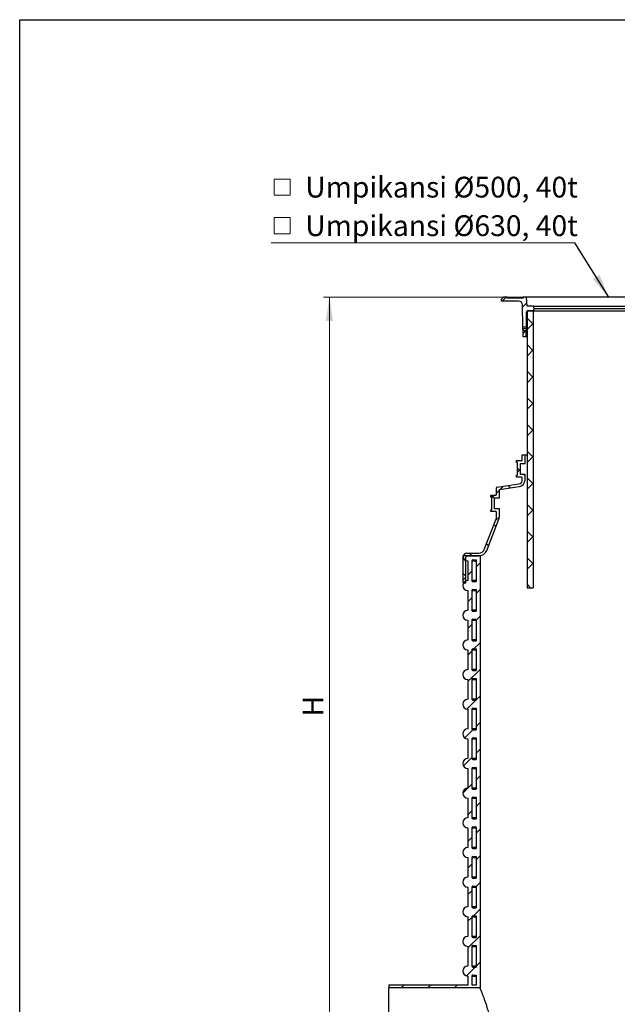
# Model space of a CAD drawing. Units: millimetres. Extents: x 200 to 8200, y 200 to 5740.
# Drawn here: x 200 to 2216, y 2419 to 5740 of the extents above; entities that cross this region are included whole.
import ezdxf

# ---------------------------------------------------------------- set-up
doc = ezdxf.new("R2010")
doc.units = ezdxf.units.MM
doc.header["$LTSCALE"] = 20
doc.linetypes.add('SLD-Solid', pattern=[0])
doc.styles.add('SLDTEXTSTYLE0', font='TXT', dxfattribs={"width": 0.605})
doc.dimstyles.new('SLDDIMSTYLE0', dxfattribs={"dimtxt": 70, "dimasz": 80, "dimexe": 0, "dimexo": 0.0625, "dimgap": 17.5, "dimtad": 1, "dimdec": 0, "dimlfac": 0.75, "dimrnd": 1e-09, "dimzin": 12, "dimdsep": 46, "dimtxsty": 'SLDTEXTSTYLE0', "dimsah": 1, "dimcen": 0.09, "dimadec": 0, "dimazin": 3, "dimtfac": 1, "dimtdec": 3, "dimtofl": 0, "dimtmove": 0, "dimatfit": 3, "dimfxl": 1, "dimfrac": 2, "dimtolj": 1, "dimtzin": 12, "dimarcsym": 0})
doc.dimstyles.new('SLDDIMSTYLE1', dxfattribs={"dimtxt": 0.18, "dimasz": 80, "dimexe": 0, "dimexo": 0.0625, "dimgap": 0, "dimtad": 0, "dimtih": 1, "dimtoh": 1, "dimdec": 0, "dimrnd": 1e-09, "dimzin": 0, "dimdsep": 46, "dimtxsty": 'Standard', "dimsah": 1, "dimcen": 0.09, "dimadec": 0, "dimazin": 0, "dimtfac": 80, "dimtdec": 0, "dimtofl": 0, "dimtmove": 0, "dimatfit": 3, "dimfxl": 1, "dimfrac": 2, "dimtolj": 1, "dimtzin": 0, "dimarcsym": 0})

# ---------------------------------------------------------------- blocks, each defined once
blk = doc.blocks.new('_D')
at = {"color": 7, "linetype": 'SLD-Solid', "lineweight": 0, "transparency": 16777216}
for p, q in [((1889.9, 4804.4), (1224.9, 4804.4)), ((1244.9, 2045.5), (1244.9, 4804.4)), ((1424.9, 2045.5), (1224.9, 2045.5))]:
    blk.add_line(p, q, dxfattribs=at)
at = {"color": 7, "linetype": 'SLD-Solid', "lineweight": 18, "transparency": 16777216}
for points in [[(1244.9, 4804.4), (1232.9, 4724.4), (1256.9, 4724.4)], [(1244.9, 2045.5), (1256.9, 2125.5), (1232.9, 2125.5)]]:
    blk.add_solid(points, dxfattribs=at)
at = {"color": 7, "linetype": 'SLD-Solid', "lineweight": 18, "transparency": 16777216, "insert": (1154.7, 3390.2), "char_height": 70, "attachment_point": 1, "rotation": 90, "style": 'SLDTEXTSTYLE0'}
blk.add_mtext('H', dxfattribs=at)
blk = doc.blocks.new('SW_SYMBOL_MOD_BOX')
at = {"color": 0, "linetype": 'Continuous', "lineweight": 0}
for p, q in [((4000, 4000), (4000, 16000)), ((4000, 16000), (16000, 16000)), ((16000, 16000), (16000, 4000)), ((4000, 4000), (16000, 4000))]:
    blk.add_line(p, q, dxfattribs=at)
blk = doc.blocks.new('SW_NOTE_0_1')
at = {"color": 0, "linetype": 'SLD-Solid', "lineweight": 0}
blk.add_line((-1024.1, 0), (0, 0), dxfattribs=at)
at = {"color": 0, "linetype": 'Continuous', "lineweight": 0, "xscale": 0.004511737089201878, "yscale": 0.004511737089201878, "zscale": 0.004511737089201878}
for p in [(-1032.7, 142.5), (-1032.7, 12.5)]:
    blk.add_blockref('SW_SYMBOL_MOD_BOX', p, dxfattribs=at)
at = {"color": 0, "linetype": 'Continuous', "lineweight": 0, "char_height": 70, "attachment_point": 1, "style": 'SLDTEXTSTYLE0'}
for s, insert in [('Umpikansi Ø500, 40t', (-909.7, 222.6)), ('Umpikansi Ø630, 40t', (-909.7, 92.6))]:
    blk.add_mtext(s, dxfattribs=dict(at, insert=insert))

msp = doc.modelspace()

# ---------------------------------------------------------------- hatches: boundary and pattern name
at = {"linetype": 'SLD-Solid', "lineweight": 18}
h = msp.add_hatch(dxfattribs=at)
h.set_pattern_fill('ANSI31', scale=20, style=0)
edge = h.paths.add_edge_path(flags=0)
edge.add_line((1932.9, 4757.7), (1935.6, 4765.7))
edge.add_line((1935.6, 4765.7), (1932.9, 4773.7))
edge.add_line((1932.9, 4773.7), (1911.6, 4773.7))
edge.add_line((1911.6, 4773.7), (1909.9, 4804.4))
edge.add_line((1909.9, 4804.4), (1898.2, 4804.4))
edge.add_line((1898.2, 4804.4), (1898.2, 4800.4))
edge.add_line((1898.2, 4800.4), (1844.9, 4800.4))
edge.add_line((1844.9, 4800.4), (1844.9, 4804.4))
edge.add_line((1844.9, 4804.4), (1831.6, 4804.4))
edge.add_line((1831.6, 4804.4), (1824.9, 4797.7))
edge.add_line((1824.9, 4797.7), (1824.9, 4791))
edge.add_line((1824.9, 4791), (1883, 4791))
edge.add_arc((1883, 4777.7), 13.3, 1, 90, ccw=False)
edge.add_line((1896.4, 4777.9), (1897.6, 4704.7))
edge.add_line((1897.6, 4704.7), (1909.3, 4704.7))
edge.add_line((1909.3, 4704.7), (1910.2, 4755.1))
edge.add_arc((1912.8, 4755), 2.67, 90, 179, ccw=False)
edge.add_line((1912.8, 4757.7), (1932.9, 4757.7))
h = msp.add_hatch(dxfattribs=at)
h.set_pattern_fill('ANSI37', scale=20, style=0)
h.paths.add_polyline_path([(1932, 4757.7), (1911.6, 4757.7), (1911.6, 3824.4), (1932, 3824.4)], flags=0)
h = msp.add_hatch(dxfattribs=at)
h.set_pattern_fill('ANSI31', scale=20, style=0)
h.paths.add_polyline_path([(1898.2, 4671), (1908.7, 4671), (1909.1, 4690.7), (1897.9, 4690.7)], flags=0)
h = msp.add_hatch(dxfattribs=at)
h.set_pattern_fill('ANSI37', scale=20, style=0)
edge = h.paths.add_edge_path(flags=0)
edge.add_line((1808.9, 4150.9), (1809.6, 4150.2))
edge.add_line((1809.6, 4150.2), (1808.9, 4149.5))
edge.add_line((1808.9, 4149.5), (1808.9, 4139.5))
edge.add_arc((1806.2, 4139.5), 2.67, 270, 360, ccw=False)
edge.add_line((1806.2, 4136.9), (1788.9, 4136.9))
edge.add_line((1788.9, 4136.9), (1788.9, 4130.2))
edge.add_line((1788.9, 4130.2), (1792.9, 4130.2))
edge.add_line((1792.9, 4130.2), (1792.9, 4087.5))
edge.add_line((1792.9, 4087.5), (1788.9, 4087.5))
edge.add_line((1788.9, 4087.5), (1788.9, 4080.9))
edge.add_line((1788.9, 4080.9), (1806.2, 4080.9))
edge.add_arc((1806.2, 4078.2), 2.67, 0, 90, ccw=False)
edge.add_line((1808.9, 4078.2), (1808.9, 4063.4))
edge.add_arc((1795.6, 4063.4), 13.3, 338.7495, 360, ccw=False)
edge.add_line((1808, 4058.5), (1767.2, 3953.6))
edge.add_arc((1748.5, 3960.9), 20, 270, 338.7495, ccw=False)
edge.add_line((1748.5, 3940.9), (1708.9, 3940.9))
edge.add_arc((1708.9, 3927.5), 13.3, 90, 180)
edge.add_line((1695.6, 3927.5), (1695.6, 3841.5))
edge.add_line((1695.6, 3841.5), (1696.2, 3840.9))
edge.add_line((1696.2, 3840.9), (1704.9, 3840.9))
edge.add_line((1704.9, 3840.9), (1704.9, 3927.5))
edge.add_arc((1708.9, 3927.5), 4, 90, 180, ccw=False)
edge.add_line((1708.9, 3931.5), (1748.5, 3931.5))
edge.add_arc((1748.5, 3960.9), 29.3, 270, 338.7495)
edge.add_line((1775.9, 3950.2), (1816.7, 4055.2))
edge.add_arc((1795.6, 4063.4), 22.7, 338.7495, 360)
edge.add_line((1818.2, 4063.4), (1818.2, 4090.2))
edge.add_line((1818.2, 4090.2), (1802.2, 4090.2))
edge.add_line((1802.2, 4090.2), (1802.2, 4127.5))
edge.add_line((1802.2, 4127.5), (1818.2, 4127.5))
edge.add_line((1818.2, 4127.5), (1818.2, 4155.5))
edge.add_line((1818.2, 4155.5), (1885.5, 4165.5))
edge.add_arc((1882.2, 4187.9), 22.7, 278.4274, 360)
edge.add_line((1904.9, 4187.9), (1904.9, 4206.2))
edge.add_line((1904.9, 4206.2), (1888.9, 4206.2))
edge.add_line((1888.9, 4206.2), (1888.9, 4243.5))
edge.add_line((1888.9, 4243.5), (1904.9, 4243.5))
edge.add_line((1904.9, 4243.5), (1904.9, 4272.9))
edge.add_line((1904.9, 4272.9), (1895.6, 4272.9))
edge.add_line((1895.6, 4272.9), (1895.6, 4255.5))
edge.add_arc((1892.9, 4255.5), 2.67, 270, 360, ccw=False)
edge.add_line((1892.9, 4252.9), (1875.6, 4252.9))
edge.add_line((1875.6, 4252.9), (1875.6, 4246.2))
edge.add_line((1875.6, 4246.2), (1879.6, 4246.2))
edge.add_line((1879.6, 4246.2), (1879.6, 4203.5))
edge.add_line((1879.6, 4203.5), (1875.6, 4203.5))
edge.add_line((1875.6, 4203.5), (1875.6, 4196.9))
edge.add_line((1875.6, 4196.9), (1892.9, 4196.9))
edge.add_arc((1892.9, 4194.2), 2.67, 0, 90, ccw=False)
edge.add_line((1895.6, 4194.2), (1895.6, 4187.9))
edge.add_arc((1882.2, 4187.9), 13.3, 278.4274, 360, ccw=False)
edge.add_line((1884.2, 4174.7), (1811.2, 4163.9))
edge.add_arc((1811.6, 4161.2), 2.67, 98.4274, 180)
edge.add_line((1808.9, 4161.2), (1808.9, 4150.9))
h = msp.add_hatch(dxfattribs=at)
h.set_pattern_fill('ANSI31', scale=20, style=0)
edge = h.paths.add_edge_path(flags=0)
edge.add_arc((1711.8, 3231.5), 16.7, 90.989, 269.011)
edge.add_line((1711.6, 3214.9), (1711.6, 3148.2))
edge.add_arc((1711.8, 3131.5), 16.7, 90.989, 269.011)
edge.add_line((1711.6, 3114.9), (1711.6, 3048.2))
edge.add_arc((1711.8, 3031.5), 16.7, 90.989, 269.011)
edge.add_line((1711.6, 3014.9), (1711.6, 2948.2))
edge.add_arc((1711.8, 2931.5), 16.7, 90.989, 269.011)
edge.add_line((1711.6, 2914.9), (1711.6, 2848.2))
edge.add_arc((1711.8, 2831.5), 16.7, 90.989, 269.011)
edge.add_line((1711.6, 2814.9), (1711.6, 2748.2))
edge.add_arc((1711.8, 2731.5), 16.7, 90.989, 269.011)
edge.add_line((1711.6, 2714.9), (1711.6, 2648.2))
edge.add_arc((1711.8, 2631.5), 16.7, 90.989, 269.011)
edge.add_line((1711.6, 2614.9), (1711.6, 2548.2))
edge.add_arc((1711.8, 2531.5), 16.7, 90.989, 269.011)
edge.add_line((1711.6, 2514.9), (1711.6, 2484.2))
edge.add_line((1711.6, 2484.2), (1444.9, 2484.2))
edge.add_line((1444.9, 2484.2), (1444.9, 2474.9))
edge.add_line((1444.9, 2474.9), (1752.9, 2474.9))
edge.add_line((1752.9, 2474.9), (1752.9, 3931.5))
edge.add_line((1752.9, 3931.5), (1695.2, 3931.5))
edge.add_arc((1711.8, 3931.5), 16.7, 180, 269.011)
edge.add_line((1711.6, 3914.9), (1711.6, 3848.2))
edge.add_arc((1711.8, 3831.5), 16.7, 90.989, 269.011)
edge.add_line((1711.6, 3814.9), (1711.6, 3748.2))
edge.add_arc((1711.8, 3731.5), 16.7, 90.989, 269.011)
edge.add_line((1711.6, 3714.9), (1711.6, 3648.2))
edge.add_arc((1711.8, 3631.5), 16.7, 90.989, 269.011)
edge.add_line((1711.6, 3614.9), (1711.6, 3548.2))
edge.add_arc((1711.8, 3531.5), 16.7, 90.989, 269.011)
edge.add_line((1711.6, 3514.9), (1711.6, 3448.2))
edge.add_arc((1711.8, 3431.5), 16.7, 90.989, 269.011)
edge.add_line((1711.6, 3414.9), (1711.6, 3348.2))
edge.add_arc((1711.8, 3331.5), 16.7, 90.989, 269.011)
edge.add_line((1711.6, 3314.9), (1711.6, 3248.2))
edge = h.paths.add_edge_path(flags=0)
edge.add_line((1739.6, 2544.9), (1728.2, 2544.9))
edge.add_arc((1728.2, 2548.2), 3.33, 180, 270, ccw=False)
edge.add_line((1724.9, 2548.2), (1724.9, 2614.9))
edge.add_arc((1728.2, 2614.9), 3.33, 90, 180, ccw=False)
edge.add_line((1728.2, 2618.2), (1739.6, 2618.2))
edge.add_line((1739.6, 2618.2), (1739.6, 2544.9))
edge = h.paths.add_edge_path(flags=0)
edge.add_line((1739.6, 2644.9), (1728.2, 2644.9))
edge.add_arc((1728.2, 2648.2), 3.33, 180, 270, ccw=False)
edge.add_line((1724.9, 2648.2), (1724.9, 2714.9))
edge.add_arc((1728.2, 2714.9), 3.33, 90, 180, ccw=False)
edge.add_line((1728.2, 2718.2), (1739.6, 2718.2))
edge.add_line((1739.6, 2718.2), (1739.6, 2644.9))
edge = h.paths.add_edge_path(flags=0)
edge.add_line((1739.6, 2744.9), (1728.2, 2744.9))
edge.add_arc((1728.2, 2748.2), 3.33, 180, 270, ccw=False)
edge.add_line((1724.9, 2748.2), (1724.9, 2814.9))
edge.add_arc((1728.2, 2814.9), 3.33, 90, 180, ccw=False)
edge.add_line((1728.2, 2818.2), (1739.6, 2818.2))
edge.add_line((1739.6, 2818.2), (1739.6, 2744.9))
edge = h.paths.add_edge_path(flags=0)
edge.add_line((1739.6, 2844.9), (1728.2, 2844.9))
edge.add_arc((1728.2, 2848.2), 3.33, 180, 270, ccw=False)
edge.add_line((1724.9, 2848.2), (1724.9, 2914.9))
edge.add_arc((1728.2, 2914.9), 3.33, 90, 180, ccw=False)
edge.add_line((1728.2, 2918.2), (1739.6, 2918.2))
edge.add_line((1739.6, 2918.2), (1739.6, 2844.9))
edge = h.paths.add_edge_path(flags=0)
edge.add_line((1739.6, 2944.9), (1728.2, 2944.9))
edge.add_arc((1728.2, 2948.2), 3.33, 180, 270, ccw=False)
edge.add_line((1724.9, 2948.2), (1724.9, 3014.9))
edge.add_arc((1728.2, 3014.9), 3.33, 90, 180, ccw=False)
edge.add_line((1728.2, 3018.2), (1739.6, 3018.2))
edge.add_line((1739.6, 3018.2), (1739.6, 2944.9))
edge = h.paths.add_edge_path(flags=0)
edge.add_line((1739.6, 3044.9), (1728.2, 3044.9))
edge.add_arc((1728.2, 3048.2), 3.33, 180, 270, ccw=False)
edge.add_line((1724.9, 3048.2), (1724.9, 3114.9))
edge.add_arc((1728.2, 3114.9), 3.33, 90, 180, ccw=False)
edge.add_line((1728.2, 3118.2), (1739.6, 3118.2))
edge.add_line((1739.6, 3118.2), (1739.6, 3044.9))
edge = h.paths.add_edge_path(flags=0)
edge.add_line((1739.6, 3144.9), (1728.2, 3144.9))
edge.add_arc((1728.2, 3148.2), 3.33, 180, 270, ccw=False)
edge.add_line((1724.9, 3148.2), (1724.9, 3214.9))
edge.add_arc((1728.2, 3214.9), 3.33, 90, 180, ccw=False)
edge.add_line((1728.2, 3218.2), (1739.6, 3218.2))
edge.add_line((1739.6, 3218.2), (1739.6, 3144.9))
edge = h.paths.add_edge_path(flags=0)
edge.add_line((1739.6, 3244.9), (1728.2, 3244.9))
edge.add_arc((1728.2, 3248.2), 3.33, 180, 270, ccw=False)
edge.add_line((1724.9, 3248.2), (1724.9, 3314.9))
edge.add_arc((1728.2, 3314.9), 3.33, 90, 180, ccw=False)
edge.add_line((1728.2, 3318.2), (1739.6, 3318.2))
edge.add_line((1739.6, 3318.2), (1739.6, 3244.9))
edge = h.paths.add_edge_path(flags=0)
edge.add_line((1739.6, 3344.9), (1728.2, 3344.9))
edge.add_arc((1728.2, 3348.2), 3.33, 180, 270, ccw=False)
edge.add_line((1724.9, 3348.2), (1724.9, 3414.9))
edge.add_arc((1728.2, 3414.9), 3.33, 90, 180, ccw=False)
edge.add_line((1728.2, 3418.2), (1739.6, 3418.2))
edge.add_line((1739.6, 3418.2), (1739.6, 3344.9))
edge = h.paths.add_edge_path(flags=0)
edge.add_line((1739.6, 3444.9), (1728.2, 3444.9))
edge.add_arc((1728.2, 3448.2), 3.33, 180, 270, ccw=False)
edge.add_line((1724.9, 3448.2), (1724.9, 3514.9))
edge.add_arc((1728.2, 3514.9), 3.33, 90, 180, ccw=False)
edge.add_line((1728.2, 3518.2), (1739.6, 3518.2))
edge.add_line((1739.6, 3518.2), (1739.6, 3444.9))
edge = h.paths.add_edge_path(flags=0)
edge.add_line((1739.6, 3544.9), (1728.2, 3544.9))
edge.add_arc((1728.2, 3548.2), 3.33, 180, 270, ccw=False)
edge.add_line((1724.9, 3548.2), (1724.9, 3614.9))
edge.add_arc((1728.2, 3614.9), 3.33, 90, 180, ccw=False)
edge.add_line((1728.2, 3618.2), (1739.6, 3618.2))
edge.add_line((1739.6, 3618.2), (1739.6, 3544.9))
edge = h.paths.add_edge_path(flags=0)
edge.add_line((1739.6, 3644.9), (1728.2, 3644.9))
edge.add_arc((1728.2, 3648.2), 3.33, 180, 270, ccw=False)
edge.add_line((1724.9, 3648.2), (1724.9, 3714.9))
edge.add_arc((1728.2, 3714.9), 3.33, 90, 180, ccw=False)
edge.add_line((1728.2, 3718.2), (1739.6, 3718.2))
edge.add_line((1739.6, 3718.2), (1739.6, 3644.9))
edge = h.paths.add_edge_path(flags=0)
edge.add_line((1739.6, 3744.9), (1728.2, 3744.9))
edge.add_arc((1728.2, 3748.2), 3.33, 180, 270, ccw=False)
edge.add_line((1724.9, 3748.2), (1724.9, 3814.9))
edge.add_arc((1728.2, 3814.9), 3.33, 90, 180, ccw=False)
edge.add_line((1728.2, 3818.2), (1739.6, 3818.2))
edge.add_line((1739.6, 3818.2), (1739.6, 3744.9))
edge = h.paths.add_edge_path(flags=0)
edge.add_line((1739.6, 3844.9), (1728.2, 3844.9))
edge.add_arc((1728.2, 3848.2), 3.33, 180, 270, ccw=False)
edge.add_line((1724.9, 3848.2), (1724.9, 3914.9))
edge.add_arc((1728.2, 3914.9), 3.33, 90, 180, ccw=False)
edge.add_line((1728.2, 3918.2), (1739.6, 3918.2))
edge.add_line((1739.6, 3918.2), (1739.6, 3844.9))
edge = h.paths.add_edge_path(flags=0)
edge.add_arc((1728.2, 2514.9), 3.33, 90, 180, ccw=False)
edge.add_line((1728.2, 2518.2), (1739.6, 2518.2))
edge.add_line((1739.6, 2518.2), (1739.6, 2484.2))
edge.add_line((1739.6, 2484.2), (1724.9, 2484.2))
edge.add_line((1724.9, 2484.2), (1724.9, 2514.9))

# ---------------------------------------------------------------- linework, layer by layer
at = {"color": 7, "linetype": 'SLD-Solid', "lineweight": 25}
for p, q in [((200, 200), (200, 5740)), ((200, 5740), (8200, 5740)), ((1824.9, 4797.7), (1831.6, 4804.4)), ((1824.9, 4791), (1824.9, 4797.7)), ((1883, 4791), (1824.9, 4791)), ((1844.9, 4804.4), (1831.6, 4804.4)), ((1844.9, 4800.4), (1844.9, 4804.4)), ((1844.9, 4804.4), (1861.7, 4804.4)), ((1898.2, 4800.4), (1844.9, 4800.4)), ((1861.7, 4804.4), (1861.7, 4800.4)), ((1861.7, 4804.4), (1867.7, 4804.4)), ((1867.7, 4804.4), (1867.7, 4800.4)), ((1867.7, 4804.4), (1870.4, 4804.4)), ((1870.4, 4804.4), (1870.4, 4800.4)), ((1870.4, 4804.4), (1870.7, 4804.4)), ((1870.7, 4804.4), (1870.7, 4800.4)), ((1870.7, 4804.4), (1882.9, 4804.4)), ((1882.9, 4804.4), (1882.9, 4800.4)), ((1882.9, 4804.4), (1883.1, 4804.4)), ((1883.1, 4804.4), (1883.1, 4800.4)), ((1883.1, 4804.4), (1883.3, 4804.4)), ((1883.3, 4804.4), (1883.3, 4800.4)), ((1883.3, 4804.4), (1884.4, 4804.4)), ((1884.4, 4804.4), (1884.4, 4800.4)), ((1884.4, 4804.4), (1885.2, 4804.4)), ((1885.2, 4804.4), (1885.2, 4800.4)), ((1885.2, 4804.4), (1885.5, 4804.4)), ((1885.5, 4804.4), (1885.5, 4800.4)), ((1885.5, 4804.4), (1887.1, 4804.4)), ((1887.1, 4804.4), (1887.1, 4800.4)), ((1887.1, 4804.4), (1887.5, 4804.4)), ((1887.5, 4804.4), (1887.5, 4800.4)), ((1887.5, 4804.4), (1888.6, 4804.4)), ((1888.6, 4804.4), (1888.6, 4800.4)), ((1888.6, 4804.4), (1889.1, 4804.4)), ((1889.1, 4804.4), (1889.1, 4800.4)), ((1889.1, 4804.4), (1891.5, 4804.4)), ((1891.5, 4804.4), (1891.5, 4800.4)), ((1891.5, 4804.4), (1892.3, 4804.4)), ((1892.3, 4804.4), (1892.3, 4800.4)), ((1892.3, 4804.4), (1893.2, 4804.4)), ((1893.2, 4804.4), (1893.2, 4800.4)), ((1893.2, 4804.4), (1897.5, 4804.4)), ((1897.5, 4804.4), (1897.5, 4800.4)), ((1898.2, 4804.4), (1897.5, 4804.4)), ((1898.2, 4800.4), (1898.2, 4804.4)), ((1909.9, 4804.4), (1898.2, 4804.4)), ((1898.2, 4804.4), (1898.2, 4800.4)), ((1911.6, 4773.7), (1909.9, 4804.4)), ((2244.9, 4804.4), (1909.9, 4804.4)), ((1897.6, 4704.7), (1896.4, 4777.9)), ((1909.3, 4704.7), (1910.2, 4755.1)), ((1932.9, 4773.7), (1911.6, 4773.7)), ((1911.6, 4757.7), (1911.6, 3824.4)), ((1911.6, 4757.7), (1932, 4757.7)), ((1932.9, 4757.7), (1912.8, 4757.7)), ((1932, 4757.7), (1932, 3824.4)), ((1935.6, 4765.7), (1932.9, 4773.7)), ((1932.9, 4773.7), (2244.9, 4773.7)), ((1932.9, 4757.7), (1935.6, 4765.7)), ((1932.9, 4757.7), (2244.9, 4757.7)), ((1935.6, 4765.7), (2244.9, 4765.7)), ((1897.6, 4704.7), (1909.3, 4704.7)), ((1909.2, 4697.7), (1897.8, 4697.7)), ((1898.2, 4671), (1897.9, 4690.7)), ((1909.1, 4690.7), (1897.9, 4690.7)), ((1908.7, 4671), (1909.1, 4690.7)), ((1908.7, 4671), (1898.2, 4671)), ((1908.7, 4671), (1908.7, 4671)), ((1875.6, 4246.2), (1875.6, 4252.9)), ((1875.6, 4252.9), (1892.9, 4252.9)), ((1895.6, 4255.5), (1895.6, 4272.9)), ((1895.6, 4272.9), (1904.9, 4272.9)), ((1904.9, 4243.5), (1904.9, 4272.9)), ((1904.9, 4272.9), (1911.6, 4272.9)), ((1879.6, 4246.2), (1875.6, 4246.2)), ((1879.6, 4203.5), (1879.6, 4246.2)), ((1888.9, 4206.2), (1888.9, 4243.5)), ((1888.9, 4243.5), (1904.9, 4243.5)), ((1875.6, 4196.9), (1875.6, 4203.5)), ((1875.6, 4203.5), (1879.6, 4203.5)), ((1892.9, 4196.9), (1875.6, 4196.9)), ((1904.9, 4206.2), (1888.9, 4206.2)), ((1895.6, 4187.9), (1895.6, 4194.2)), ((1904.9, 4187.9), (1904.9, 4206.2)), ((1808.9, 4150.9), (1808.9, 4161.2)), ((1808.9, 4150.9), (1809.6, 4150.2)), ((1811.2, 4163.9), (1884.2, 4174.7)), ((1818.2, 4155.5), (1885.5, 4165.5)), ((1818.2, 4127.5), (1818.2, 4155.5)), ((1788.9, 4130.2), (1788.9, 4136.9)), ((1788.9, 4136.9), (1806.2, 4136.9)), ((1792.9, 4130.2), (1788.9, 4130.2)), ((1792.9, 4087.5), (1792.9, 4130.2)), ((1802.2, 4090.2), (1802.2, 4127.5)), ((1802.2, 4127.5), (1818.2, 4127.5)), ((1809.6, 4150.2), (1808.9, 4149.5)), ((1808.9, 4139.5), (1808.9, 4149.5)), ((1788.9, 4080.9), (1788.9, 4087.5)), ((1788.9, 4087.5), (1792.9, 4087.5)), ((1818.2, 4090.2), (1802.2, 4090.2)), ((1818.2, 4063.4), (1818.2, 4090.2)), ((1767.2, 3953.6), (1808, 4058.5)), ((1775.9, 3950.2), (1816.7, 4055.2)), ((1806.2, 4080.9), (1788.9, 4080.9)), ((1808.9, 4063.4), (1808.9, 4078.2)), ((1752.9, 3931.5), (1695.2, 3931.5)), ((1695.6, 3841.5), (1695.6, 3927.5)), ((1704.9, 3840.9), (1704.9, 3927.5)), ((1708.9, 3940.9), (1748.5, 3940.9)), ((1708.9, 3931.5), (1748.5, 3931.5)), ((1752.9, 3931.5), (1752.9, 2474.9)), ((1711.6, 3914.9), (1711.6, 3848.2)), ((1724.9, 3914.9), (1724.9, 3848.2)), ((1728.2, 3918.2), (1739.6, 3918.2)), ((1739.6, 3918.2), (1739.6, 3844.9)), ((1695.6, 3841.5), (1696.2, 3840.9)), ((1696.2, 3840.9), (1704.9, 3840.9)), ((1728.2, 3844.9), (1739.6, 3844.9)), ((1911.6, 3824.4), (1932, 3824.4)), ((1711.6, 3814.9), (1711.6, 3748.2)), ((1724.9, 3814.9), (1724.9, 3748.2)), ((1728.2, 3818.2), (1739.6, 3818.2)), ((1739.6, 3818.2), (1739.6, 3744.9)), ((1728.2, 3744.9), (1739.6, 3744.9)), ((1711.6, 3714.9), (1711.6, 3648.2)), ((1724.9, 3714.9), (1724.9, 3648.2)), ((1728.2, 3718.2), (1739.6, 3718.2)), ((1739.6, 3718.2), (1739.6, 3644.9)), ((1728.2, 3644.9), (1739.6, 3644.9)), ((1711.6, 3614.9), (1711.6, 3548.2)), ((1724.9, 3614.9), (1724.9, 3548.2)), ((1728.2, 3618.2), (1739.6, 3618.2)), ((1739.6, 3618.2), (1739.6, 3544.9)), ((1728.2, 3544.9), (1739.6, 3544.9)), ((1711.6, 3514.9), (1711.6, 3448.2)), ((1724.9, 3514.9), (1724.9, 3448.2)), ((1728.2, 3518.2), (1739.6, 3518.2)), ((1739.6, 3518.2), (1739.6, 3444.9)), ((1728.2, 3444.9), (1739.6, 3444.9)), ((1711.6, 3414.9), (1711.6, 3348.2)), ((1724.9, 3414.9), (1724.9, 3348.2)), ((1728.2, 3418.2), (1739.6, 3418.2)), ((1739.6, 3418.2), (1739.6, 3344.9)), ((1728.2, 3344.9), (1739.6, 3344.9)), ((1711.6, 3314.9), (1711.6, 3248.2)), ((1724.9, 3314.9), (1724.9, 3248.2)), ((1728.2, 3318.2), (1739.6, 3318.2)), ((1739.6, 3318.2), (1739.6, 3244.9)), ((1728.2, 3244.9), (1739.6, 3244.9)), ((1711.6, 3214.9), (1711.6, 3148.2)), ((1724.9, 3214.9), (1724.9, 3148.2)), ((1728.2, 3218.2), (1739.6, 3218.2)), ((1739.6, 3218.2), (1739.6, 3144.9)), ((1728.2, 3144.9), (1739.6, 3144.9)), ((1711.6, 3114.9), (1711.6, 3048.2)), ((1724.9, 3114.9), (1724.9, 3048.2)), ((1728.2, 3118.2), (1739.6, 3118.2)), ((1739.6, 3118.2), (1739.6, 3044.9)), ((1728.2, 3044.9), (1739.6, 3044.9)), ((1711.6, 3014.9), (1711.6, 2948.2)), ((1724.9, 3014.9), (1724.9, 2948.2)), ((1728.2, 3018.2), (1739.6, 3018.2)), ((1739.6, 3018.2), (1739.6, 2944.9)), ((1728.2, 2944.9), (1739.6, 2944.9)), ((1711.6, 2914.9), (1711.6, 2848.2)), ((1724.9, 2914.9), (1724.9, 2848.2)), ((1728.2, 2918.2), (1739.6, 2918.2)), ((1739.6, 2918.2), (1739.6, 2844.9)), ((1728.2, 2844.9), (1739.6, 2844.9)), ((1711.6, 2814.9), (1711.6, 2748.2)), ((1724.9, 2814.9), (1724.9, 2748.2)), ((1728.2, 2818.2), (1739.6, 2818.2)), ((1739.6, 2818.2), (1739.6, 2744.9)), ((1728.2, 2744.9), (1739.6, 2744.9)), ((1711.6, 2714.9), (1711.6, 2648.2)), ((1724.9, 2714.9), (1724.9, 2648.2)), ((1728.2, 2718.2), (1739.6, 2718.2)), ((1739.6, 2718.2), (1739.6, 2644.9)), ((1728.2, 2644.9), (1739.6, 2644.9)), ((1711.6, 2614.9), (1711.6, 2548.2)), ((1724.9, 2614.9), (1724.9, 2548.2)), ((1728.2, 2618.2), (1739.6, 2618.2)), ((1739.6, 2618.2), (1739.6, 2544.9)), ((1728.2, 2544.9), (1739.6, 2544.9)), ((1711.6, 2514.9), (1711.6, 2484.2)), ((1724.9, 2514.9), (1724.9, 2484.2)), ((1728.2, 2518.2), (1739.6, 2518.2)), ((1739.6, 2518.2), (1739.6, 2484.2)), ((1444.9, 2484.2), (1444.9, 2474.9)), ((1711.6, 2484.2), (1444.9, 2484.2)), ((1444.9, 2054.9), (1444.9, 2474.9)), ((1752.9, 2474.9), (1444.9, 2474.9)), ((1739.6, 2484.2), (1724.9, 2484.2))]:
    msp.add_line(p, q, dxfattribs=at)
at = {"color": 8, "linetype": 'SLD-Solid', "lineweight": 25}
for p, q in [((1911.6, 4755.1), (1910.2, 4755.1)), ((1724.9, 3914.9), (1739.6, 3914.9)), ((1739.6, 3848.2), (1724.9, 3848.2)), ((1724.9, 3814.9), (1739.6, 3814.9)), ((1739.6, 3748.2), (1724.9, 3748.2)), ((1724.9, 3714.9), (1739.6, 3714.9)), ((1739.6, 3648.2), (1724.9, 3648.2)), ((1724.9, 3614.9), (1739.6, 3614.9)), ((1739.6, 3548.2), (1724.9, 3548.2)), ((1724.9, 3514.9), (1739.6, 3514.9)), ((1739.6, 3448.2), (1724.9, 3448.2)), ((1724.9, 3414.9), (1739.6, 3414.9)), ((1739.6, 3348.2), (1724.9, 3348.2)), ((1724.9, 3314.9), (1739.6, 3314.9)), ((1739.6, 3248.2), (1724.9, 3248.2)), ((1724.9, 3214.9), (1739.6, 3214.9)), ((1739.6, 3148.2), (1724.9, 3148.2)), ((1724.9, 3114.9), (1739.6, 3114.9)), ((1739.6, 3048.2), (1724.9, 3048.2)), ((1724.9, 3014.9), (1739.6, 3014.9)), ((1739.6, 2948.2), (1724.9, 2948.2)), ((1724.9, 2914.9), (1739.6, 2914.9)), ((1739.6, 2848.2), (1724.9, 2848.2)), ((1724.9, 2814.9), (1739.6, 2814.9)), ((1739.6, 2748.2), (1724.9, 2748.2)), ((1724.9, 2714.9), (1739.6, 2714.9)), ((1739.6, 2648.2), (1724.9, 2648.2)), ((1724.9, 2614.9), (1739.6, 2614.9)), ((1739.6, 2548.2), (1724.9, 2548.2)), ((1724.9, 2514.9), (1739.6, 2514.9))]:
    msp.add_line(p, q, dxfattribs=at)
at = {"color": 7, "linetype": 'SLD-Solid', "lineweight": 25}
for centre, radius, start, end in [((1883, 4777.7), 13.3, 1, 90), ((1912.8, 4755), 2.67, 90, 179), ((1892.9, 4255.5), 2.67, 270, 0), ((1882.2, 4187.9), 13.3, 278.4274, 0), ((1882.2, 4187.9), 22.7, 278.4274, 0), ((1892.9, 4194.2), 2.67, 0, 90), ((1811.6, 4161.2), 2.67, 98.4274, 180), ((1806.2, 4139.5), 2.67, 270, 0), ((1806.2, 4078.2), 2.67, 0, 90), ((1795.6, 4063.4), 13.3, 338.7495, 0), ((1795.6, 4063.4), 22.7, 338.7495, 0), ((1748.5, 3960.9), 20, 270, 338.7495), ((1711.8, 3931.5), 16.7, 180, 269.011), ((1708.9, 3927.5), 13.3, 90, 180), ((1708.9, 3927.5), 4, 90, 180), ((1748.5, 3960.9), 29.3, 270, 338.7495), ((1728.2, 3914.9), 3.33, 90, 180), ((1711.8, 3831.5), 16.7, 90.989, 269.011), ((1728.2, 3848.2), 3.33, 180, 270), ((1728.2, 3814.9), 3.33, 90, 180), ((1711.8, 3731.5), 16.7, 90.989, 269.011), ((1728.2, 3748.2), 3.33, 180, 270), ((1728.2, 3714.9), 3.33, 90, 180), ((1711.8, 3631.5), 16.7, 90.989, 269.011), ((1728.2, 3648.2), 3.33, 180, 270), ((1728.2, 3614.9), 3.33, 90, 180), ((1711.8, 3531.5), 16.7, 90.989, 269.011), ((1728.2, 3548.2), 3.33, 180, 270), ((1728.2, 3514.9), 3.33, 90, 180), ((1711.8, 3431.5), 16.7, 90.989, 269.011), ((1728.2, 3448.2), 3.33, 180, 270), ((1728.2, 3414.9), 3.33, 90, 180), ((1711.8, 3331.5), 16.7, 90.989, 269.011), ((1728.2, 3348.2), 3.33, 180, 270), ((1728.2, 3314.9), 3.33, 90, 180), ((1711.8, 3231.5), 16.7, 90.989, 269.011), ((1728.2, 3248.2), 3.33, 180, 270), ((1728.2, 3214.9), 3.33, 90, 180), ((1711.8, 3131.5), 16.7, 90.989, 269.011), ((1728.2, 3148.2), 3.33, 180, 270), ((1728.2, 3114.9), 3.33, 90, 180), ((1711.8, 3031.5), 16.7, 90.989, 269.011), ((1728.2, 3048.2), 3.33, 180, 270), ((1728.2, 3014.9), 3.33, 90, 180), ((1711.8, 2931.5), 16.7, 90.989, 269.011), ((1728.2, 2948.2), 3.33, 180, 270), ((1728.2, 2914.9), 3.33, 90, 180), ((1711.8, 2831.5), 16.7, 90.989, 269.011), ((1728.2, 2848.2), 3.33, 180, 270), ((1728.2, 2814.9), 3.33, 90, 180), ((1711.8, 2731.5), 16.7, 90.989, 269.011), ((1728.2, 2748.2), 3.33, 180, 270), ((1728.2, 2714.9), 3.33, 90, 180), ((1711.8, 2631.5), 16.7, 90.989, 269.011), ((1728.2, 2648.2), 3.33, 180, 270), ((1728.2, 2614.9), 3.33, 90, 180), ((1711.8, 2531.5), 16.7, 90.989, 269.011), ((1728.2, 2548.2), 3.33, 180, 270), ((1728.2, 2514.9), 3.33, 90, 180)]:
    msp.add_arc(centre, radius, start, end, dxfattribs=at)
for points, knots in [([(1897.8, 4697.7), (1897.8, 4698.2), (1897.8, 4699.1), (1897.8, 4700.4), (1897.7, 4701.6), (1897.7, 4702.7), (1897.7, 4703.6), (1897.7, 4704.2), (1897.6, 4704.6), (1897.6, 4704.7), (1897.6, 4704.7)], [0, 0, 0, 0, 0.125017, 0.250021, 0.375109, 0.500093, 0.625106, 0.75018, 0.87499, 1, 1, 1, 1]), ([(1897.9, 4690.7), (1897.9, 4690.7), (1897.9, 4690.7), (1897.9, 4690.8), (1897.9, 4691.2), (1897.9, 4691.8), (1897.9, 4692.7), (1897.9, 4693.8), (1897.9, 4695), (1897.8, 4696.3), (1897.8, 4697.2), (1897.8, 4697.7)], [0, 0, 0, 0, 0.000044, 0.12508, 0.249922, 0.37501, 0.500005, 0.624912, 0.749978, 0.874956, 1, 1, 1, 1]), ([(1909.2, 4697.7), (1909.2, 4697.2), (1909.2, 4696.3), (1909.2, 4695), (1909.2, 4693.8), (1909.1, 4692.7), (1909.1, 4691.8), (1909.1, 4691.2), (1909.1, 4690.8), (1909.1, 4690.7), (1909.1, 4690.7), (1909.1, 4690.7)], [0, 0, 0, 0, 0.125012, 0.25001, 0.375124, 0.500083, 0.625108, 0.75019, 0.874987, 0.999955, 1, 1, 1, 1]), ([(1909.3, 4704.7), (1909.3, 4704.7), (1909.3, 4704.6), (1909.3, 4704.2), (1909.3, 4703.6), (1909.3, 4702.7), (1909.3, 4701.6), (1909.3, 4700.4), (1909.3, 4699.1), (1909.3, 4698.2), (1909.2, 4697.7)], [0, 0, 0, 0, 0.125078, 0.249931, 0.375012, 0.499996, 0.624929, 0.74997, 0.874953, 1, 1, 1, 1]), ([(1908.7, 4671), (1908.7, 4671.1), (1908.8, 4671.1), (1909, 4671.7), (1909.3, 4672.5), (1909.7, 4673.6), (1910.3, 4675.2), (1910.9, 4676.8), (1911.4, 4678.1), (1911.6, 4678.5)], [0, 0, 0, 0, 0.148609, 0.297215, 0.444438, 0.590054, 0.735985, 0.922803, 1, 1, 1, 1]), ([(1752.9, 2054.9), (1752.9, 2054.9), (1752.9, 2055), (1753.1, 2055.5), (1753.5, 2056.4), (1754.2, 2058), (1755.2, 2060.2), (1756.3, 2063), (1757.7, 2066.3), (1759.2, 2070.1), (1760.9, 2074.5), (1762.8, 2079.3), (1764.9, 2084.7), (1767, 2090.5), (1769.3, 2096.9), (1771.7, 2103.9), (1774.2, 2111.4), (1776.8, 2119.4), (1779.2, 2127.3), (1781.4, 2134.8), (1783.3, 2141.9), (1785.2, 2149.2), (1787, 2156.7), (1788.8, 2164.5), (1790.5, 2172.5), (1792.1, 2180.6), (1793.6, 2189), (1794.9, 2197.7), (1796.2, 2206.6), (1797.3, 2215.7), (1798.2, 2224.5), (1798.9, 2233.2), (1799.4, 2241.6), (1799.7, 2250.1), (1799.9, 2258.7), (1800, 2267.3), (1799.8, 2276.1), (1799.5, 2284.9), (1799, 2294.2), (1798.3, 2304), (1797.3, 2314.4), (1796, 2324.6), (1794.5, 2334.8), (1792.9, 2344.8), (1791, 2354.7), (1789, 2364.3), (1786.9, 2373.8), (1784.6, 2383), (1782.2, 2391.9), (1779.8, 2400.5), (1777.5, 2408.2), (1775.3, 2415), (1773.4, 2421), (1771.4, 2426.8), (1769.5, 2432.3), (1767.6, 2437.6), (1765.8, 2442.6), (1764, 2447.3), (1762.4, 2451.6), (1760.8, 2455.5), (1759.4, 2459.1), (1758.1, 2462.3), (1756.9, 2465.2), (1755.9, 2467.8), (1755, 2470), (1754.2, 2471.8), (1753.7, 2473.1), (1753.3, 2473.9), (1753.1, 2474.5), (1752.9, 2474.8), (1752.9, 2474.8), (1752.9, 2474.9)], [0, 0, 0, 0, 0.011609, 0.023238, 0.039389, 0.055552, 0.071704, 0.088311, 0.104932, 0.12154, 0.137965, 0.154401, 0.170826, 0.187666, 0.204517, 0.221357, 0.238981, 0.256618, 0.274242, 0.287816, 0.301401, 0.314987, 0.32856, 0.34221, 0.355872, 0.369534, 0.383183, 0.397286, 0.411405, 0.425523, 0.439625, 0.452349, 0.465085, 0.477822, 0.490546, 0.503697, 0.516861, 0.530027, 0.543178, 0.559029, 0.574892, 0.590744, 0.607021, 0.623309, 0.639586, 0.656147, 0.672719, 0.68928, 0.706249, 0.72323, 0.740199, 0.753667, 0.767148, 0.780628, 0.794096, 0.807951, 0.821819, 0.835686, 0.849541, 0.863035, 0.876543, 0.89005, 0.903544, 0.917494, 0.931459, 0.945423, 0.959372, 0.969504, 0.979636, 0.989818, 1, 1, 1, 1])]:
    msp.add_open_spline(points, degree=3, knots=knots, dxfattribs=at)

# ---------------------------------------------------------------- block references
at = {"color": 7, "linetype": 'Continuous', "lineweight": 0}
msp.add_blockref('SW_NOTE_0_1', (2073, 4987.7), dxfattribs=at)

# ---------------------------------------------------------------- dimensions: what is measured, and where the dimension line sits
at = {"color": 7, "linetype": 'SLD-Solid', "lineweight": 18}
dim = msp.add_linear_dim(base=(1244.9, 4804.4), p1=(1444.9, 2045.5), p2=(1909.9, 4804.4), angle=90, dimstyle='SLDDIMSTYLE0', dxfattribs=at)
dim.commit()
dim.dimension.update_dxf_attribs({"geometry": '_D', "text_midpoint": (1244.9, 3425), "dimtype": 160})

# ---------------------------------------------------------------- leaders
at = {"color": 7, "linetype": 'Continuous', "lineweight": 0}
msp.add_leader([(2187.2, 4804.4), (2073, 4987.7)], dimstyle='SLDDIMSTYLE1', dxfattribs=at)

doc.saveas('drawing.dxf')
